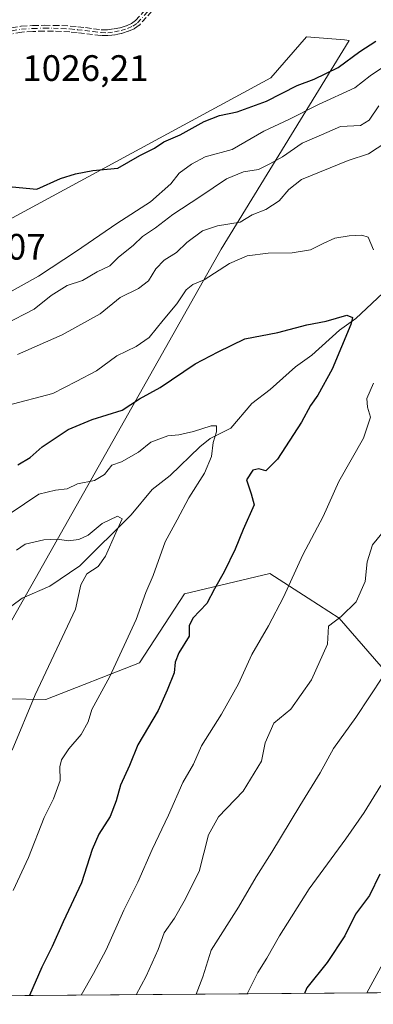
# Model space of a CAD drawing. Units: metres. Extents: x 555337 to 556281, y 4730968 to 4732096.
# Drawn here: x 555903 to 555999, y 4730969 to 4731238 of the extents above; entities that cross this region are included whole.
import ezdxf

# ---------------------------------------------------------------- set-up
doc = ezdxf.new("R2010")
doc.units = ezdxf.units.M
doc.header["$MEASUREMENT"] = 0
doc.linetypes.add('DGN Style 3', pattern=[2.307223458686699, 1.648016756204785, -0.6592067024819142])
doc.linetypes.add('DGN Style 4', pattern=[2.6384748266838614, 1.318413404963828, -0.6592067024819142, 0.001648016756204785, -0.6592067024819142])
for name, color, linetype, lineweight in [('Arbolado forestal CxS', 92, 'Continuous', 0), ('Camino eje', 30, 'DGN Style 4', 13), ('Comarca CxS', 21, 'Continuous', 0), ('Comunidad Autónoma CxS', 142, 'Continuous', 0), ('Corriente natural lineal', 142, 'Continuous', 13), ('Curva de nivel maestra', 30, 'Continuous', 30), ('Curva de nivel normal', 30, 'Continuous', 0), ('Espacio natural protegido CxS', 121, 'Continuous', 0), ('Municipio CxS', 4, 'Continuous', 0), ('Provincia CxS', 1, 'Continuous', 0), ('Rótulo de punto de cota en terreno', 7, 'Continuous', 0), ('Senda', 7, 'DGN Style 3', 0)]:
    doc.layers.add(name, color=color, linetype=linetype, lineweight=lineweight)
doc.styles.add('Style-Arial', font='txt')

msp = doc.modelspace()

# ---------------------------------------------------------------- linework, layer by layer
at = {"layer": 'Arbolado forestal CxS', "color": 92, "linetype": 'Continuous', "lineweight": 0, "extrusion": (-0.2221352426455526, -0.001743305799826118, 0.9750143049513118), "elevation": -130772.6891727875, "flags": 128}
msp.add_lwpolyline([(-4726463.622286287, 578760.1154761774), (-4726463.622286287, 578299.5858974772)], dxfattribs=at)
at = {"layer": 'Arbolado forestal CxS', "color": 92, "linetype": 'Continuous', "lineweight": 0}
for points in [[(556004.0837000003, 4731058.1919, 1015.233399999997), (555989.6571000004, 4731074.838099999, 1009.372300000003), (555981.2443000004, 4731080.2819, 1006.498000000007), (555970.7918999996, 4731087.045700001, 1003.062699999995), (555947.4870999996, 4731081.497300001, 998.3013999999966), (555935.2796999998, 4731062.631899999, 996.9566999999952), (555909.7556999996, 4731052.645099999, 990.7660999999936), (555888.3404999999, 4731053.001900001, 984.151199999993), (555957.4851000002, 4731175.5123, 1008.147100000002), (555992.4474999999, 4731232.435900001, 1027.137300000002), (555991.1562999999, 4731232.547900001, 1027.184800000003), (555980.8016999997, 4731233.444300001, 1027.563599999994), (555971.0170999998, 4731222.257300001, 1026.614100000006), (555907.1369000003, 4731187.578299999, 1024.075599999996), (555881.8942999998, 4731173.9177, 1022.700899999996), (555878.8986999998, 4731178.824300001, 1022.775699999998), (555874.5783000002, 4731185.900900001, 1022.697799999994), (555842.4085999997, 4731181.697100001, 1017.359299999997), (555821.8315000003, 4731192.9213, 1014.4997), (555799.3837000001, 4731198.533500001, 1007.025899999993), (555797.3049, 4731198.533700001, 1006.675300000003), (555761.9708000004, 4731198.5341, 996.2234999999928), (555715.2040999997, 4731179.828500001, 981.5228000000062), (555683.4027000006, 4731162.9933, 966.571299999996)], [(556281.4699999997, 4730974.84, 1064.126799999998), (555730.3278000001, 4730970.514799999, 968.431500000006), (555754.1529999999, 4731001.203500001, 980.6567000000069), (555782.0878, 4731037.185699999, 990.4453000000068), (555806.3280999997, 4731068.4091, 998.4955999999949), (555805.6249000002, 4731078.549699999, 1001.294399999999), (555834.1807000004, 4731128.212300001, 1012.166899999997), (555881.8942999998, 4731173.9177, 1022.700899999996), (555907.1369000003, 4731187.578299999, 1024.075599999996), (555971.0170999998, 4731222.257300001, 1026.614100000006), (555980.8016999997, 4731233.444300001, 1027.563599999994), (555991.1562999999, 4731232.547900001, 1027.184800000003), (555992.4474999999, 4731232.435900001, 1027.137300000002), (555957.4851000002, 4731175.5123, 1008.147100000002), (555888.3404999999, 4731053.001900001, 984.151199999993), (555909.7556999996, 4731052.645099999, 990.7660999999936), (555935.2796999998, 4731062.631899999, 996.9566999999952), (555947.4870999996, 4731081.497300001, 998.3013999999966), (555970.7918999996, 4731087.045700001, 1003.062699999995), (555981.2443000004, 4731080.2819, 1006.498000000007), (555989.6571000004, 4731074.838099999, 1009.372300000003), (556004.0837000003, 4731058.1919, 1015.233399999997)], [(556004.0837000003, 4731058.1919, 1015.233399999997), (555989.6571000004, 4731074.838099999, 1009.372300000003), (555981.2443000004, 4731080.2819, 1006.498000000007), (555970.7918999996, 4731087.045700001, 1003.062699999995), (555947.4870999996, 4731081.497300001, 998.3013999999966), (555935.2796999998, 4731062.631899999, 996.9566999999952), (555909.7556999996, 4731052.645099999, 990.7660999999936), (555888.3404999999, 4731053.001900001, 984.151199999993), (555957.4851000002, 4731175.5123, 1008.147100000002), (555992.4474999999, 4731232.435900001, 1027.137300000002), (555991.1562999999, 4731232.547900001, 1027.184800000003), (555980.8016999997, 4731233.444300001, 1027.563599999994), (555971.0170999998, 4731222.257300001, 1026.614100000006), (555907.1369000003, 4731187.578299999, 1024.075599999996), (555881.8942999998, 4731173.9177, 1022.700899999996)]]:
    msp.add_polyline3d(points, dxfattribs=at)
at = {"layer": 'Camino eje', "color": 30, "linetype": 'DGN Style 4', "lineweight": 13}
msp.add_polyline3d([(555900.5401, 4731235.040100001, 1031.258400000006), (555903.0701000001, 4731235.5101, 1031.429000000004), (555906.1700999998, 4731235.690099999, 1032.333400000003), (555909.2801000001, 4731235.7501, 1031.857000000004), (555911.8000999996, 4731235.7301, 1030.619099999996), (555914.0500999996, 4731235.670100001, 1030.336299999995), (555916.3000999996, 4731235.550100001, 1030.417700000005), (555918.3501000004, 4731235.360099999, 1030.709199999998), (555920.4001000002, 4731235.120100001, 1031.275299999994), (555922.5900999998, 4731234.8301, 1031.783100000001), (555924.7801000001, 4731234.550100001, 1031.706999999995), (555926.6101000002, 4731234.540100001, 1031.726800000004), (555928.4401000004, 4731234.770099999, 1031.785999999993), (555930.2200999996, 4731235.130100001, 1031.755900000004), (555931.9600999998, 4731235.6801, 1031.632599999997), (555933.4501, 4731236.300100001, 1031.766099999993), (555934.7200999996, 4731237.220100001, 1031.832299999995), (555938.0500999996, 4731240.940099999, 1033.940799999997)], dxfattribs=at)
at = {"layer": 'Comarca CxS', "color": 21, "linetype": 'Continuous', "lineweight": 0, "flags": 128}
msp.add_lwpolyline([(556274.954858158, 4731773.569844984), (556281.4700004255, 4730974.839982648), (556137.4241534884, 4730973.709560505), (555600.4183072412, 4730969.495372535), (555600.6769999992, 4730971.136999999), (555604.7640599994, 4730991.791999999), (555610.546000001, 4731030.25), (555613.2350599995, 4731050.367000001), (555615.6410599995, 4731116.87712), (555615.5929999995, 4731153.995999998), (555618.1800599999, 4731171.950120001), (555623.2820600003, 4731181.290119999), (555630.8229399994, 4731188.625119998), (555646.7800000006, 4731204.322059999), (555655.0199999996, 4731217.004000001), (555656.3230599995, 4731225.154999999), (555655.3220599995, 4731234.804), (555643.4370000005, 4731262.50306), (555636.9510599996, 4731295.73106), (555639.4139400002, 4731313.557059999), (555649.32406, 4731357.530059998), (555662.3740000007, 4731404.845000001), (555683.1849999989, 4731462.293119998)], dxfattribs=at)
at = {"layer": 'Comunidad Autónoma CxS', "color": 142, "linetype": 'Continuous', "lineweight": 0, "flags": 128}
msp.add_lwpolyline([(556274.954858158, 4731773.569844984), (556281.4700004255, 4730974.839982648), (556137.4241534884, 4730973.709560505), (555600.4183072412, 4730969.495372535), (555600.6769999992, 4730971.136999999), (555604.7640599994, 4730991.791999999), (555610.546000001, 4731030.25), (555613.2350599995, 4731050.367000001), (555615.6410599995, 4731116.87712), (555615.5929999995, 4731153.995999998), (555618.1800599999, 4731171.950120001), (555623.2820600003, 4731181.290119999), (555630.8229399994, 4731188.625119998), (555646.7800000006, 4731204.322059999), (555655.0199999996, 4731217.004000001), (555656.3230599995, 4731225.154999999), (555655.3220599995, 4731234.804), (555643.4370000005, 4731262.50306), (555636.9510599996, 4731295.73106), (555639.4139400002, 4731313.557059999), (555649.32406, 4731357.530059998), (555662.3740000007, 4731404.845000001), (555683.1849999989, 4731462.293119998)], dxfattribs=at)
at = {"layer": 'Corriente natural lineal', "color": 142, "linetype": 'Continuous', "lineweight": 13}
msp.add_polyline3d([(556003.0785999997, 4731164.832699999, 1003.352700000003), (555994.2418999998, 4731156.565300001, 1000.593200000003), (555989.7692999998, 4731153.4221, 999.8980000000012), (555982.2324999999, 4731146.5737, 998.7638000000006), (555977.7610999999, 4731143.4276, 997.8984000000056), (555970.9164000005, 4731137.162699999, 997.3037999999942), (555965.8622000003, 4731133.3729, 996.4134999999952), (555960.1062000003, 4731126.702099999, 995.640400000004), (555954.5495999996, 4731123.845000001, 994.8081999999995), (555951.7000000002, 4731121.603800001, 994.2244000000064), (555943.6078000005, 4731113.781099999, 993.0194000000047), (555938.7033000002, 4731109.9, 992.4002000000038), (555932.9722999996, 4731103.024700001, 991.0746000000073), (555918.9566000003, 4731089.1063, 988.7733000000007), (555910.7768000001, 4731083.521000001, 987.1125999999931), (555903.2823000001, 4731080.288600001, 985.9946000000054), (555900.4230000004, 4731078.2141, 985.6554000000034)], dxfattribs=at)
at = {"layer": 'Curva de nivel maestra', "color": 30, "linetype": 'Continuous', "lineweight": 30, "flags": 128}
for points, elevation in [([(555900.5599999996, 4731192.4801), (555907.2300000004, 4731191.8301), (555913.7199999997, 4731194.800100001), (555917.8399999999, 4731196.0601), (555922.5499999998, 4731196.9301), (555929.3899999997, 4731197.600099999), (555935.3399999999, 4731201.050100001), (555939.3200000003, 4731203.0601), (555941.9199999999, 4731204.800100001), (555946.3200000003, 4731206.700099999), (555952.8600000005, 4731210.280099999), (555957.0199999996, 4731211.950099999), (555961.8899999997, 4731212.920100001), (555969.8799999999, 4731215.870100001), (555978.2100000001, 4731220.090100001), (555982.8799999999, 4731221.8201), (555989.4000000004, 4731225.0001), (555995.3399999999, 4731229.370100001), (555999.6600000003, 4731232.200099999)], 1025), ([(555902.1100000005, 4731116.6801), (555905.4100000003, 4731118.6801), (555908.75, 4731121.550100001), (555915.8099999996, 4731126.280099999), (555922.3700000001, 4731129.020099999), (555930.54, 4731131.5701), (555935.2199999997, 4731134.630100001), (555940.8899999997, 4731137.790100001), (555950.4199999999, 4731144.1801), (555956.6799999997, 4731147.4901), (555963.9900000002, 4731151.050100001), (555972.9400000004, 4731152.7401), (555980.9000000004, 4731154.840100001), (555986.1600000003, 4731155.880100001), (555991.75, 4731157.460100001), (555993.2999999998, 4731156.890100001), (555992.8600000005, 4731154.9001), (555987.7599999999, 4731142.7401), (555983.9100000003, 4731135.6801), (555981.8399999999, 4731132.8201), (555979.4400000004, 4731128.2501), (555972.8600000005, 4731118.200099999), (555969.6699999999, 4731115.0601), (555967.79, 4731115.5601), (555966.1399999997, 4731115.2401), (555964.4000000004, 4731112.600099999), (555965.6600000003, 4731108.7501), (555966.5499999998, 4731105.700099999), (555963.5300000003, 4731099.0101), (555961.3099999996, 4731093.620100001), (555958.3300000001, 4731087.450099999), (555955.7100000001, 4731082.800100001), (555953.5999999996, 4731078.8101), (555949.8099999996, 4731074.850099999), (555948.8200000003, 4731072.770099999), (555948.7699999996, 4731069.920100001), (555946.0199999996, 4731065.360099999), (555945, 4731062.8201), (555944.6600000003, 4731059.9301), (555942.7999999998, 4731055.200099999), (555940.3399999999, 4731049.630100001), (555934.8099999996, 4731040.290100001), (555932.5499999998, 4731034.630100001), (555930.0599999996, 4731029.300100001), (555928.9100000003, 4731024.970100001), (555927.2599999999, 4731020.710100001), (555924.1799999997, 4731015.9301), (555922.3700000001, 4731011.710100001), (555919.4199999999, 4731002.640100001), (555914.4800000004, 4730991.970100001), (555911.4900000002, 4730985.300100001), (555908.5999999996, 4730979.640100001), (555905.2633999996, 4730971.887900001)], 1000), ([(556000.7800000003, 4731004.970100001), (555997.9500000002, 4730999.1801), (555994.1299999999, 4730994.0601), (555991.1900000004, 4730988.1601), (555986.4299999997, 4730980.890100001), (555980.8799999999, 4730974.0001), (555980.2302000001, 4730972.476199999)], 1025)]:
    msp.add_lwpolyline(points, dxfattribs=dict(at, elevation=elevation))
at = {"layer": 'Curva de nivel normal', "color": 30, "linetype": 'Continuous', "lineweight": 0, "flags": 128}
for points, elevation in [([(555897.4500000002, 4731162.370100001), (555907.6799999997, 4731168.100099999), (555918.0999999996, 4731174.9101), (555929.0300000003, 4731182.470100001), (555938.2599999999, 4731188.370100001), (555943.8399999999, 4731193.3201), (555946.0499999998, 4731196.2601), (555949.4199999999, 4731198.6601), (555953.1299999999, 4731200.670100001), (555960.54, 4731202.6601), (555969.1200000001, 4731207.700099999), (555975.9199999999, 4731210.840100001), (555984.0099999999, 4731214.9901), (555993.9500000002, 4731219.5101), (555998.1299999999, 4731222.7501), (556009.7199999997, 4731230.620100001)], 1020), ([(555898.4500000002, 4731154.9801), (555906.5599999996, 4731159.0801), (555911.2100000001, 4731162.840100001), (555915.5599999996, 4731165.540100001), (555919.6799999997, 4731166.9801), (555923.6799999997, 4731169.2601), (555927.1699999999, 4731170.9301), (555929.4199999999, 4731173.2401), (555933.6200000001, 4731176.610099999), (555936.0999999996, 4731178.940099999), (555939.6200000001, 4731181.2601), (555944.3200000003, 4731184.970100001), (555951.6699999999, 4731189.7401), (555958.9699999997, 4731194.6801), (555963.5599999996, 4731196.540100001), (555967.6500000004, 4731197.2401), (555970.79, 4731198.780099999), (555974.1900000004, 4731200.6601), (555979.5599999996, 4731204.390100001), (555984.9000000004, 4731206.630100001), (555990.0099999999, 4731208.970100001), (555995.4600000001, 4731209.2401), (555997.8300000001, 4731210.690099999), (556000.5300000003, 4731214.630100001)], 1015), ([(555902.0099999999, 4731146.770099999), (555914.1699999999, 4731152.0801), (555924.5, 4731157.8101), (555930, 4731162.2601), (555935, 4731164.770099999), (555937.6699999999, 4731166.8301), (555939.6699999999, 4731170.140100001), (555942, 4731172.530099999), (555945.3399999999, 4731174.550100001), (555948.1799999997, 4731177.280099999), (555952.4000000004, 4731180.460100001), (555956.5199999996, 4731181.870100001), (555962.6699999999, 4731182.860099999), (555966, 4731184.8301), (555969.6699999999, 4731186.350099999), (555973.3399999999, 4731188.700099999), (555976, 4731191.7401), (555979.4299999997, 4731194.5101), (555992.0999999996, 4731199.700099999), (555997.6799999997, 4731201.4801), (556002.3799999999, 4731204.610099999)], 1010), ([(555899.2100000001, 4731132.800100001), (555911.6200000001, 4731136.110099999), (555918.0099999999, 4731139.360099999), (555923.5599999996, 4731142.300100001), (555929.0700000003, 4731146.4301), (555934.3600000005, 4731148.9001), (555937.8700000001, 4731151.350099999), (555941.6699999999, 4731156.1601), (555945.4199999999, 4731160.5701), (555948, 4731164.390100001), (555949.75, 4731165.860099999), (555952.8399999999, 4731167.130100001), (555959.75, 4731171.590100001), (555964.5800000001, 4731173.710100001), (555970.3099999996, 4731174.440099999), (555976.8700000001, 4731174.460100001), (555981.8499999996, 4731175.340100001), (555985.2800000003, 4731177.0701), (555988.4900000002, 4731178.450099999), (555992.4100000003, 4731179.120100001), (555995.8200000003, 4731179.300100001), (555997.5899999999, 4731178.7301), (555999.0800000001, 4731175.270099999)], 1005), ([(555999.0099999999, 4731138.9001), (555997.25, 4731134.7601), (555997.4100000003, 4731132.360099999), (555998.2300000004, 4731129.640100001), (555996.29, 4731123.920100001), (555989.5800000001, 4731112.0701), (555985.3300000001, 4731102.550100001), (555979.79, 4731092.0801), (555974.4699999997, 4731080.520099999), (555970.4000000004, 4731072.700099999), (555965.8499999996, 4731064.960100001), (555962.2100000001, 4731056.960100001), (555957.6399999997, 4731048.630100001), (555952.1799999997, 4731039.960100001), (555949.9600000001, 4731034.960100001), (555947.0700000003, 4731029.970100001), (555943.1799999997, 4731021.100099999), (555938.6799999997, 4731011.700099999), (555934.8200000003, 4731002.780099999), (555930.9400000004, 4730995.1801), (555926.1900000004, 4730984.340100001), (555922.6799999997, 4730977.9101), (555919.3551000003, 4730971.998199999)], 1005), ([(555896.0300000003, 4731100.7301), (555907.7699999996, 4731108.6601), (555912.4000000004, 4731109.790100001), (555915.5099999999, 4731110.0801), (555918.3499999996, 4731111.470100001), (555923.0099999999, 4731112.380100001), (555925.6799999997, 4731114.0101), (555927.6799999997, 4731116.590100001), (555930.3399999999, 4731117.470100001), (555935.0099999999, 4731120.100099999), (555938.3700000001, 4731122.860099999), (555943.0099999999, 4731124.590100001), (555946, 4731124.800100001), (555950, 4731125.720100001), (555954.7800000003, 4731127.270099999), (555956.2300000004, 4731127.290100001), (555956.2400000002, 4731125.620100001), (555955.29, 4731122.7601), (555954.8399999999, 4731118.950099999), (555952.9900000002, 4731114.370100001), (555948.6699999999, 4731107.6801), (555945.5199999996, 4731101.640100001), (555942.2300000004, 4731095.690099999), (555938.9400000004, 4731086.5001), (555937, 4731081.800100001), (555934.3600000005, 4731074.5001), (555927.1399999997, 4731058.960100001), (555922.29, 4731049.940099999), (555921.2400000002, 4731046.590100001), (555919.3200000003, 4731043.0701), (555915.9500000002, 4731039.140100001), (555913.9500000002, 4731036.1501), (555913.5599999996, 4731034.2301), (555913.6600000003, 4731030.5801), (555911.8099999996, 4731025.5101), (555909.25, 4731020.470100001), (555904.9800000004, 4731009.5701), (555900.8600000005, 4731000.540100001)], 995), ([(555900.54, 4731038.8201), (555906.8300000001, 4731053.950099999), (555917.7999999998, 4731077.290100001), (555919.2599999999, 4731083.960100001), (555920.9400000004, 4731086.960100001), (555923.9600000001, 4731088.9001), (555926.0099999999, 4731091.700099999), (555928.7599999999, 4731098.140100001), (555930.5599999996, 4731101.960100001), (555929.2400000002, 4731102.6501), (555925.04, 4731100.6501), (555921.2199999997, 4731097.5001), (555918.7199999997, 4731096.2601), (555915.8099999996, 4731095.950099999), (555913.0300000003, 4731096.340100001), (555909.1900000004, 4731096.170100001), (555904.0499999998, 4731094.970100001), (555901.6900000004, 4731093.390100001)], 990), ([(556002.1500000004, 4731098.960100001), (555998.7999999998, 4731094.860099999), (555997.2999999998, 4731090.210100001), (555996.7800000003, 4731084.860099999), (555994.29, 4731079.290100001), (555990.2699999996, 4731075.300100001), (555986.7999999998, 4731072.6501), (555986.4800000004, 4731067.7301), (555982.1600000003, 4731058.0001), (555976.4900000002, 4731050.050100001), (555971.8499999996, 4731046.1801), (555969.4800000004, 4731040.8101), (555968.54, 4731035.8301), (555963.5099999999, 4731027.610099999), (555956.79, 4731020.630100001), (555954.0199999996, 4731015.720100001), (555951.54, 4731005.710100001), (555947.4299999997, 4730997.640100001), (555944.79, 4730992.970100001), (555941.9800000004, 4730988.970100001), (555940.3099999996, 4730984.4301), (555937.0800000001, 4730977.140100001), (555934.3531999998, 4730972.115900001)], 1010), ([(556001.6799999997, 4731058.9801), (555994.2599999999, 4731047.720100001), (555988.1699999999, 4731039.290100001), (555984.5199999996, 4731032.630100001), (555978.9400000004, 4731023.640100001), (555971.3399999999, 4731010.970100001), (555967.04, 4731004.300100001), (555962.2699999996, 4730995.970100001), (555954.79, 4730984.300100001), (555952.5199999996, 4730976.970100001), (555950.7320999998, 4730972.2445)], 1015), ([(556001.0700000003, 4731029.170100001), (555996.4900000002, 4731021.790100001), (555991.54, 4731014.640100001), (555981.4699999997, 4731000.970100001), (555973.4100000003, 4730988.1801), (555969.9299999997, 4730982.090100001), (555967.5199999996, 4730978.190099999), (555964.6390000005, 4730972.353599999)], 1020), ([(555997.2268000003, 4730972.6095), (556009.2999999998, 4730994.780099999)], 1030)]:
    msp.add_lwpolyline(points, dxfattribs=dict(at, elevation=elevation))
at = {"layer": 'Espacio natural protegido CxS', "color": 121, "linetype": 'Continuous', "lineweight": 0, "flags": 128}
msp.add_lwpolyline([(556274.954858158, 4731773.569844984), (556281.4700004255, 4730974.839982648), (556137.4241534884, 4730973.709560505), (555600.4183072412, 4730969.495372535), (555600.6769999992, 4730971.136999999), (555604.7640599994, 4730991.791999999), (555610.546000001, 4731030.25), (555613.2350599995, 4731050.367000001), (555615.6410599995, 4731116.87712), (555615.5929999995, 4731153.995999998), (555618.1800599999, 4731171.950120001), (555623.2820600003, 4731181.290119999), (555630.8229399994, 4731188.625119998), (555646.7800000006, 4731204.322059999), (555655.0199999996, 4731217.004000001), (555656.3230599995, 4731225.154999999), (555655.3220599995, 4731234.804), (555643.4370000005, 4731262.50306), (555636.9510599996, 4731295.73106), (555639.4139400002, 4731313.557059999), (555649.32406, 4731357.530059998), (555662.3740000007, 4731404.845000001), (555683.1849999989, 4731462.293119998)], dxfattribs=at)
at = {"layer": 'Municipio CxS', "color": 4, "linetype": 'Continuous', "lineweight": 0, "flags": 128}
msp.add_lwpolyline([(556182.436, 4731473.277), (556156.1530000002, 4731415.729), (556204.6900000008, 4731300.271000001), (556210.1739999988, 4731290.493000001), (556211.5929999994, 4731281.342000001), (556211.230000001, 4731273.584), (556209.855999999, 4731263.789000002), (556205.065999999, 4731248.517000001), (556194.2170000004, 4731219.342000001), (556192.3539999999, 4731214.331000002), (556186.8910000008, 4731199.637), (556171.8499999993, 4731168.06), (556157.8159999994, 4731140.936000001), (556147.1960000001, 4731120.180000001), (556137.6010000006, 4731095.483999998), (556131.0650000002, 4731066.601), (556127.9370000005, 4731045.992000001), (556127.2269999997, 4731023.991000001), (556131.8480000009, 4731003.658), (556135.961, 4730982.942), (556137.4241534884, 4730973.709560505), (555600.4183072412, 4730969.495372535)], dxfattribs=at)
at = {"layer": 'Provincia CxS', "color": 1, "linetype": 'Continuous', "lineweight": 0, "flags": 128}
msp.add_lwpolyline([(556274.954858158, 4731773.569844984), (556281.4700004255, 4730974.839982648), (556137.4241534884, 4730973.709560505), (555600.4183072412, 4730969.495372535), (555600.6769999992, 4730971.136999999), (555604.7640599994, 4730991.791999999), (555610.546000001, 4731030.25), (555613.2350599995, 4731050.367000001), (555615.6410599995, 4731116.87712), (555615.5929999995, 4731153.995999998), (555618.1800599999, 4731171.950120001), (555623.2820600003, 4731181.290119999), (555630.8229399994, 4731188.625119998), (555646.7800000006, 4731204.322059999), (555655.0199999996, 4731217.004000001), (555656.3230599995, 4731225.154999999), (555655.3220599995, 4731234.804), (555643.4370000005, 4731262.50306), (555636.9510599996, 4731295.73106), (555639.4139400002, 4731313.557059999), (555649.32406, 4731357.530059998), (555662.3740000007, 4731404.845000001), (555683.1849999989, 4731462.293119998)], dxfattribs=at)
at = {"layer": 'Senda', "color": 7, "linetype": 'DGN Style 3', "lineweight": 0}
for points in [[(555900.3940000003, 4731235.8267, 1031.533100000001), (555902.9239999996, 4731236.296700001, 1031.705499999997), (555902.9707000004, 4731236.303900001, 1031.722399999999), (555903.0237999996, 4731236.308800001, 1031.740399999995), (555906.1238000002, 4731236.488800001, 1032.781099999993), (555906.1524, 4731236.489900001, 1032.790599999993), (555909.2647000002, 4731236.550000001, 1032.226299999995), (555909.2865000004, 4731236.550100001, 1032.213699999993), (555911.8065, 4731236.530099999, 1030.747600000002), (555911.8214999996, 4731236.529800001, 1030.738899999997), (555914.0714999996, 4731236.469799999, 1030.407999999996), (555914.0926999999, 4731236.469000001, 1030.408800000005), (555916.3426999999, 4731236.348999999, 1030.493000000002), (555916.3598999997, 4731236.347899999, 1030.493700000006), (555916.3739999998, 4731236.346700001, 1030.494200000001), (555918.4239999996, 4731236.1567, 1030.847899999993), (555918.4431999996, 4731236.1547, 1030.854300000006), (555920.4932000004, 4731235.9147, 1031.510399999999), (555920.5051999995, 4731235.9132, 1031.513999999996), (555922.6934000002, 4731235.623400001, 1032.084300000002), (555924.8332000002, 4731235.3498, 1032.0389), (555926.5621999997, 4731235.340399999, 1032.081399999995), (555928.3108000001, 4731235.5601, 1032.101599999995), (555930.0197000002, 4731235.9058, 1031.960999999996), (555931.6853999998, 4731236.4323, 1031.742899999997), (555933.0565, 4731237.002800001, 1031.660799999998), (555934.1813000003, 4731237.817600001, 1031.945399999997), (555937.4499000004, 4731241.4691, 1034.145300000004)], [(555900.3940000003, 4731235.8267, 1031.533100000001), (555902.9239999996, 4731236.296700001, 1031.705499999997), (555902.9707000004, 4731236.303900001, 1031.722399999999), (555903.0237999996, 4731236.308800001, 1031.740399999995), (555906.1238000002, 4731236.488800001, 1032.781099999993), (555906.1524, 4731236.489900001, 1032.790599999993), (555909.2647000002, 4731236.550000001, 1032.226299999995), (555909.2865000004, 4731236.550100001, 1032.213699999993), (555911.8065, 4731236.530099999, 1030.747600000002), (555911.8214999996, 4731236.529800001, 1030.738899999997), (555914.0714999996, 4731236.469799999, 1030.407999999996), (555914.0926999999, 4731236.469000001, 1030.408800000005), (555916.3426999999, 4731236.348999999, 1030.493000000002), (555916.3598999997, 4731236.347899999, 1030.493700000006), (555916.3739999998, 4731236.346700001, 1030.494200000001), (555918.4239999996, 4731236.1567, 1030.847899999993), (555918.4431999996, 4731236.1547, 1030.854300000006), (555920.4932000004, 4731235.9147, 1031.510399999999), (555920.5051999995, 4731235.9132, 1031.513999999996), (555922.6934000002, 4731235.623400001, 1032.084300000002), (555924.8332000002, 4731235.3498, 1032.0389), (555926.5621999997, 4731235.340399999, 1032.081399999995), (555928.3108000001, 4731235.5601, 1032.101599999995), (555930.0197000002, 4731235.9058, 1031.960999999996), (555931.6853999998, 4731236.4323, 1031.742899999997), (555933.0565, 4731237.002800001, 1031.660799999998), (555934.1813000003, 4731237.817600001, 1031.945399999997), (555937.4499000004, 4731241.4691, 1034.145300000004)], [(555938.6462000003, 4731240.406500001, 1033.804999999993), (555935.3162000002, 4731236.6865, 1032.043000000005), (555935.2559000002, 4731236.626, 1032.049299999999), (555935.1895000003, 4731236.5722, 1032.051999999996), (555933.9194999998, 4731235.6522, 1031.944399999993), (555933.8410999998, 4731235.6022, 1031.928799999994), (555933.7575000003, 4731235.5615, 1031.909899999999), (555932.2675000001, 4731234.941500001, 1031.556500000006), (555932.2523999996, 4731234.9354, 1031.5573), (555932.2012, 4731234.917300001, 1031.560299999997), (555930.4611999998, 4731234.3673, 1031.579500000007), (555930.4368000003, 4731234.359999999, 1031.578699999998), (555930.3787000002, 4731234.346000001, 1031.577300000004), (555928.5987, 4731233.986, 1031.490600000005), (555928.5790999997, 4731233.9823, 1031.489199999996), (555928.5399000002, 4731233.976399999, 1031.486699999994), (555926.7099000001, 4731233.746400001, 1031.373800000001), (555926.6699000001, 4731233.7423, 1031.372000000003), (555926.6058, 4731233.7401, 1031.371100000004), (555924.7758, 4731233.7501, 1031.376399999994), (555924.7602000004, 4731233.750399999, 1031.376600000003), (555924.6797000002, 4731233.7564, 1031.379100000006), (555922.4868999999, 4731234.036800001, 1031.481799999994), (555920.3010999998, 4731234.326199999, 1031.047099999996), (555918.2666999997, 4731234.564400001, 1030.574699999997), (555916.2418999998, 4731234.7521, 1030.341899999999), (555914.0181999998, 4731234.8707, 1030.264299999996), (555911.7862999998, 4731234.930199999, 1030.492400000003), (555909.2846999997, 4731234.950099999, 1031.494699999996), (555906.2010000004, 4731234.8906, 1031.877699999997), (555903.1667999999, 4731234.714400001, 1031.125499999995), (555900.7296000002, 4731234.261600001, 1030.977899999998)], [(555938.6462000003, 4731240.406500001, 1033.804999999993), (555935.3162000002, 4731236.6865, 1032.043000000005), (555935.2559000002, 4731236.626, 1032.049299999999), (555935.1895000003, 4731236.5722, 1032.051999999996), (555933.9194999998, 4731235.6522, 1031.944399999993), (555933.8410999998, 4731235.6022, 1031.928799999994), (555933.7575000003, 4731235.5615, 1031.909899999999), (555932.2675000001, 4731234.941500001, 1031.556500000006), (555932.2523999996, 4731234.9354, 1031.5573), (555932.2012, 4731234.917300001, 1031.560299999997), (555930.4611999998, 4731234.3673, 1031.579500000007), (555930.4368000003, 4731234.359999999, 1031.578699999998), (555930.3787000002, 4731234.346000001, 1031.577300000004), (555928.5987, 4731233.986, 1031.490600000005), (555928.5790999997, 4731233.9823, 1031.489199999996), (555928.5399000002, 4731233.976399999, 1031.486699999994), (555926.7099000001, 4731233.746400001, 1031.373800000001), (555926.6699000001, 4731233.7423, 1031.372000000003), (555926.6058, 4731233.7401, 1031.371100000004), (555924.7758, 4731233.7501, 1031.376399999994), (555924.7602000004, 4731233.750399999, 1031.376600000003), (555924.6797000002, 4731233.7564, 1031.379100000006), (555922.4868999999, 4731234.036800001, 1031.481799999994), (555920.3010999998, 4731234.326199999, 1031.047099999996), (555918.2666999997, 4731234.564400001, 1030.574699999997), (555916.2418999998, 4731234.7521, 1030.341899999999), (555914.0181999998, 4731234.8707, 1030.264299999996), (555911.7862999998, 4731234.930199999, 1030.492400000003), (555909.2846999997, 4731234.950099999, 1031.494699999996), (555906.2010000004, 4731234.8906, 1031.877699999997), (555903.1667999999, 4731234.714400001, 1031.125499999995), (555900.7296000002, 4731234.261600001, 1030.977899999998)]]:
    msp.add_polyline3d(points, dxfattribs=at)

# ---------------------------------------------------------------- texts
at = {"layer": 'Rótulo de punto de cota en terreno', "color": 7, "linetype": 'Continuous', "lineweight": 0, "style": 'Style-Arial'}
for s, p in [('1026,21', (555903.2977999998, 4731221.387800001)), ('1022,07', (555875.2278000005, 4731172.637800001))]:
    msp.add_text(s, height=7.000000000000002, dxfattribs=at).set_placement(p)

doc.saveas('drawing.dxf')
